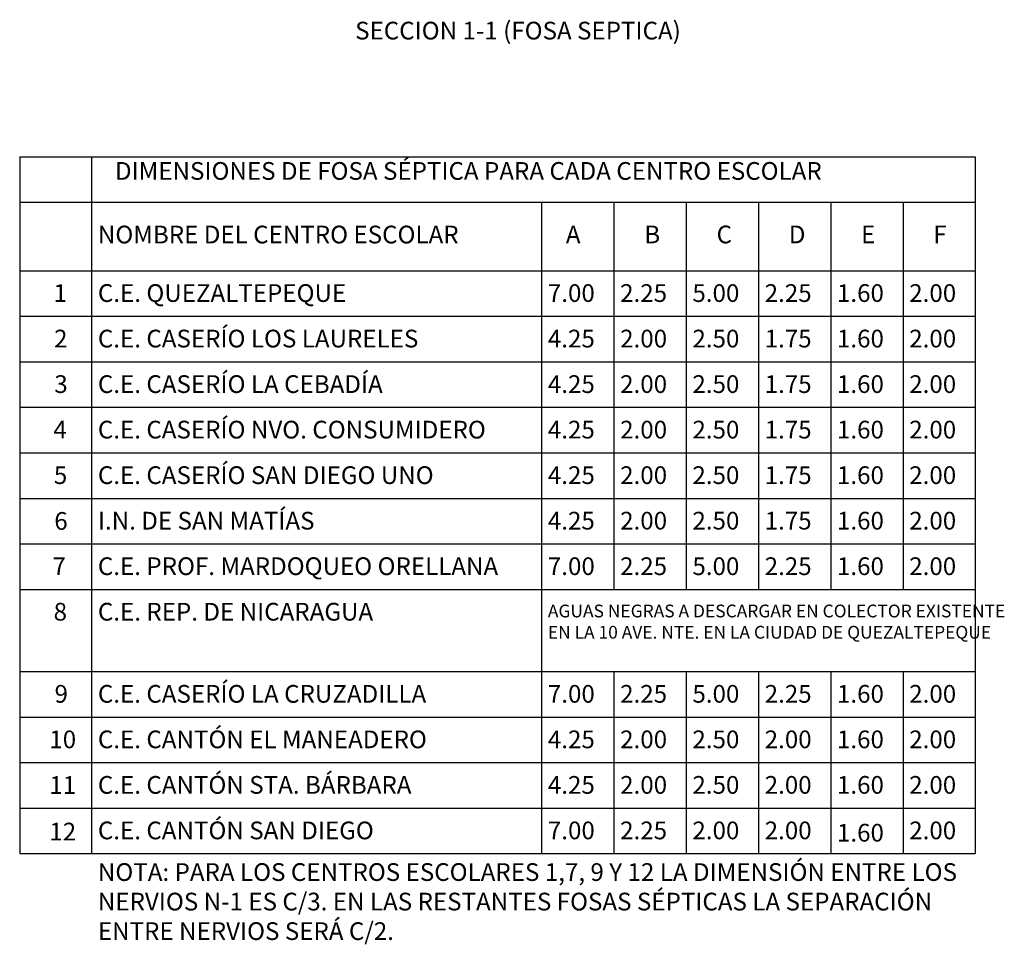
# Model space of a CAD drawing. Units: metres. Extents: x 86 to 498, y -620 to -361.
# Drawn here: x 465 to 472, y -551 to -544 of the extents above; entities that cross this region are included whole.
import ezdxf

# ---------------------------------------------------------------- set-up
doc = ezdxf.new("R2010")
doc.units = ezdxf.units.M
doc.layers.add('TEXTO', color=2, linetype='Continuous')
doc.layers.add('TITULOS', color=4, linetype='Continuous', lineweight=50)
doc.styles.add('ARIAL', font='arial.ttf')

msp = doc.modelspace()

# ---------------------------------------------------------------- linework, layer by layer
at = {"layer": 'TEXTO', "color": 2}
for p, q in [((465.0271, -545.19389), (471.77046, -545.19389)), ((465.0271, -545.19389), (465.0271, -550.11003)), ((465.53499, -545.19389), (465.53499, -550.11003)), ((471.77046, -545.19389), (471.77046, -550.11003)), ((465.0271, -545.51506), (471.77046, -545.51506)), ((465.53499, -545.51506), (471.77046, -545.51506)), ((468.71039, -545.51506), (468.71039, -550.11003)), ((469.2204, -545.51506), (469.2204, -548.24604)), ((469.73041, -545.51506), (469.73041, -548.24604)), ((470.24042, -545.51506), (470.24042, -548.24604)), ((470.75044, -545.51506), (470.75044, -548.24604)), ((471.26045, -545.51506), (471.26045, -548.24604)), ((465.0271, -545.9979), (471.77046, -545.9979)), ((465.0271, -546.31907), (471.77046, -546.31907)), ((465.0271, -546.64023), (471.77046, -546.64023)), ((465.0271, -546.96139), (471.77046, -546.96139)), ((465.0271, -547.28255), (471.77046, -547.28255)), ((465.0271, -547.60371), (471.77046, -547.60371)), ((465.0271, -547.92488), (471.77046, -547.92488)), ((465.0271, -548.24604), (471.77046, -548.24604)), ((465.0271, -548.82538), (471.77046, -548.82538)), ((469.2204, -548.82538), (469.2204, -550.11003)), ((469.73041, -548.82538), (469.73041, -550.11003)), ((470.24042, -548.82538), (470.24042, -550.11003)), ((470.75044, -548.82538), (470.75044, -550.11003)), ((471.26045, -548.82538), (471.26045, -550.11003)), ((465.0271, -549.14655), (471.77046, -549.14655)), ((465.0271, -549.46771), (471.77046, -549.46771)), ((465.0271, -549.78887), (471.77046, -549.78887)), ((465.0271, -550.11003), (471.77046, -550.11003))]:
    msp.add_line(p, q, dxfattribs=at)

# ---------------------------------------------------------------- texts
at = {"layer": 'TEXTO', "attachment_point": 1, "style": 'ARIAL'}
for s, insert, char_height, width in [('DIMENSIONES DE FOSA SÉPTICA PARA CADA CENTRO ESCOLAR', (465.69955, -545.23121), 0.125, 6.2193734), ('NOMBRE DEL CENTRO ESCOLAR', (465.57887, -545.67987), 0.125, 3.3926231), ('A', (468.88119, -545.67928), 0.125, 1.6190571), ('B', (469.43468, -545.67928), 0.125, 1.6190571), ('C', (469.9447, -545.67928), 0.125, 1.6190571), ('D', (470.45471, -545.67928), 0.125, 1.6190571), ('E', (470.96472, -545.67928), 0.125, 1.6190571), ('F', (471.47473, -545.67928), 0.125, 1.6190571), ('1', (465.26614, -546.09273), 0.125, 2.2947644), ('C.E. QUEZALTEPEQUE', (465.57887, -546.09273), 0.125, 2.2947644), ('7.00', (468.75426, -546.09273), 0.125, 2.2947644), ('2.25', (469.26428, -546.09273), 0.125, 2.2947644), ('5.00', (469.77429, -546.09273), 0.125, 2.2947644), ('2.25', (470.2843, -546.09273), 0.125, 2.2947644), ('1.60', (470.79431, -546.09273), 0.125, 2.2947644), ('2.00', (471.30432, -546.09273), 0.125, 2.2947644), ('C.E. CASERÍO LOS LAURELES', (465.57887, -546.41389), 0.125, 2.6367131), ('2', (465.26971, -546.41389), 0.125, 2.6367131), ('4.25', (468.75426, -546.41389), 0.125, 2.6367131), ('2.00', (469.26428, -546.41389), 0.125, 2.6367131), ('2.50', (469.77429, -546.41389), 0.125, 2.6367131), ('1.75', (470.2843, -546.41389), 0.125, 2.6367131), ('1.60', (470.79431, -546.41389), 0.125, 2.2947644), ('2.00', (471.30432, -546.41389), 0.125, 2.6367131), ('3', (465.27147, -546.73506), 0.125, 2.6367131), ('C.E. CASERÍO LA CEBADÍA', (465.57887, -546.73506), 0.125, 2.6367131), ('4.25', (468.75426, -546.73506), 0.125, 2.6367131), ('2.00', (469.26428, -546.73506), 0.125, 2.6367131), ('2.50', (469.77429, -546.73506), 0.125, 2.6367131), ('1.75', (470.2843, -546.73506), 0.125, 2.6367131), ('1.60', (470.79431, -546.73506), 0.125, 2.2947644), ('2.00', (471.30432, -546.73506), 0.125, 2.6367131), ('C.E. CASERÍO NVO. CONSUMIDERO ', (465.57887, -547.05622), 0.125, 3.0962094), ('4', (465.26479, -547.05622), 0.125, 3.0962094), ('4.25', (468.75426, -547.05622), 0.125, 3.0962094), ('2.00', (469.26428, -547.05622), 0.125, 3.0962094), ('2.50', (469.77429, -547.05622), 0.125, 3.0962094), ('1.75', (470.2843, -547.05622), 0.125, 3.0962094), ('1.60', (470.79431, -547.05622), 0.125, 2.2947644), ('2.00', (471.30432, -547.05622), 0.125, 3.0962094), ('C.E. CASERÍO SAN DIEGO UNO ', (465.57887, -547.37738), 0.125, 3.0962094), ('5', (465.26818, -547.37738), 0.125, 3.0962094), ('4.25', (468.75426, -547.37738), 0.125, 3.0962094), ('2.00', (469.26428, -547.37738), 0.125, 3.0962094), ('2.50', (469.77429, -547.37738), 0.125, 3.0962094), ('1.75', (470.2843, -547.37738), 0.125, 3.0962094), ('1.60', (470.79431, -547.37738), 0.125, 2.2947644), ('2.00', (471.30432, -547.37738), 0.125, 3.0962094), ('6', (465.27118, -547.70047), 0.125, 3.0962094), ('I.N. DE SAN MATÍAS', (465.57887, -547.69854), 0.125, 3.0962094), ('4.25', (468.75426, -547.69854), 0.125, 3.0962094), ('2.00', (469.26428, -547.69854), 0.125, 3.0962094), ('2.50', (469.77429, -547.69854), 0.125, 3.0962094), ('1.75', (470.2843, -547.69854), 0.125, 3.0962094), ('1.60', (470.79431, -547.69854), 0.125, 2.2947644), ('2.00', (471.30432, -547.69854), 0.125, 3.0962094), ('7', (465.25872, -548.0197), 0.125, 3.3642491), ('C.E. PROF. MARDOQUEO ORELLANA', (465.57887, -548.0197), 0.125, 3.3642491), ('7.00', (468.75426, -548.0197), 0.125, 3.3642491), ('2.25', (469.26428, -548.0197), 0.125, 3.3642491), ('5.00', (469.77429, -548.0197), 0.125, 3.3642491), ('2.25', (470.2843, -548.0197), 0.125, 3.3642491), ('1.60', (470.79431, -548.0197), 0.125, 2.2947644), ('2.00', (471.30432, -548.0197), 0.125, 3.3642491), ('8', (465.26659, -548.34087), 0.125, 3.3642491), ('C.E. REP. DE NICARAGUA', (465.57887, -548.34087), 0.125, 3.3642491), ('AGUAS NEGRAS A DESCARGAR EN COLECTOR EXISTENTE EN LA 10 AVE. NTE. EN LA CIUDAD DE QUEZALTEPEQUE', (468.75426, -548.3532), 0.09, 3.3642491), ('C.E. CASERÍO LA CRUZADILLA', (465.57887, -548.92021), 0.125, 3.3642491), ('9', (465.27304, -548.92021), 0.125, 3.3642491), ('7.00', (468.75426, -548.92021), 0.125, 3.3642491), ('2.25', (469.26428, -548.92021), 0.125, 3.3642491), ('5.00', (469.77429, -548.92021), 0.125, 3.3642491), ('2.25', (470.2843, -548.92021), 0.125, 3.3642491), ('1.60', (470.79431, -548.92021), 0.125, 2.2947644), ('2.00', (471.30432, -548.92021), 0.125, 3.3642491), ('10', (465.23616, -549.24137), 0.125, 3.3642491), ('C.E. CANTÓN EL MANEADERO ', (465.57887, -549.24137), 0.125, 3.3642491), ('4.25', (468.75426, -549.24137), 0.125, 3.3642491), ('2.00', (469.26428, -549.24137), 0.125, 3.3642491), ('2.50', (469.77429, -549.24137), 0.125, 3.3642491), ('2.00', (470.2843, -549.24137), 0.125, 3.3642491), ('1.60', (470.79431, -549.24137), 0.125, 2.2947644), ('2.00', (471.30432, -549.24137), 0.125, 3.3642491), ('C.E. CANTÓN STA. BÁRBARA', (465.57887, -549.56254), 0.125, 3.3642491), ('11', (465.23616, -549.56321), 0.125, 3.3642491), ('4.25', (468.75426, -549.56254), 0.125, 3.3642491), ('2.00', (469.26428, -549.56254), 0.125, 3.3642491), ('2.50', (469.77429, -549.56254), 0.125, 3.3642491), ('2.00', (470.2843, -549.56254), 0.125, 3.3642491), ('1.60', (470.79431, -549.56254), 0.125, 2.2947644), ('2.00', (471.30432, -549.56254), 0.125, 3.3642491), ('C.E. CANTÓN SAN DIEGO ', (465.57887, -549.8837), 0.125, 3.3642491), ('12', (465.23616, -549.89198), 0.125, 3.3642491), ('7.00', (468.75426, -549.8837), 0.125, 3.3642491), ('2.25', (469.26428, -549.8837), 0.125, 3.3642491), ('2.00', (469.77429, -549.8837), 0.125, 3.3642491), ('2.00', (470.2843, -549.8837), 0.125, 3.3642491), ('1.60', (470.79431, -549.89998), 0.125, 2.2947644), ('2.00', (471.30432, -549.8837), 0.125, 3.3642491), ('NOTA: PARA LOS CENTROS ESCOLARES 1,7, 9 Y 12 LA DIMENSIÓN ENTRE LOS NERVIOS N-1 ES C/3. EN LAS RESTANTES FOSAS SÉPTICAS LA SEPARACIÓN ENTRE NERVIOS SERÁ C/2.', (465.57887, -550.17744), 0.125, 6.1990092)]:
    msp.add_mtext(s, dxfattribs=dict(at, insert=insert, char_height=char_height, width=width))
at = {"layer": 'TITULOS', "insert": (468.54356, -544.31991), "char_height": 0.125, "width": 10.92, "attachment_point": 5, "style": 'ARIAL'}
msp.add_mtext('SECCION 1-1 (FOSA SEPTICA)', dxfattribs=at)

doc.saveas('drawing.dxf')
